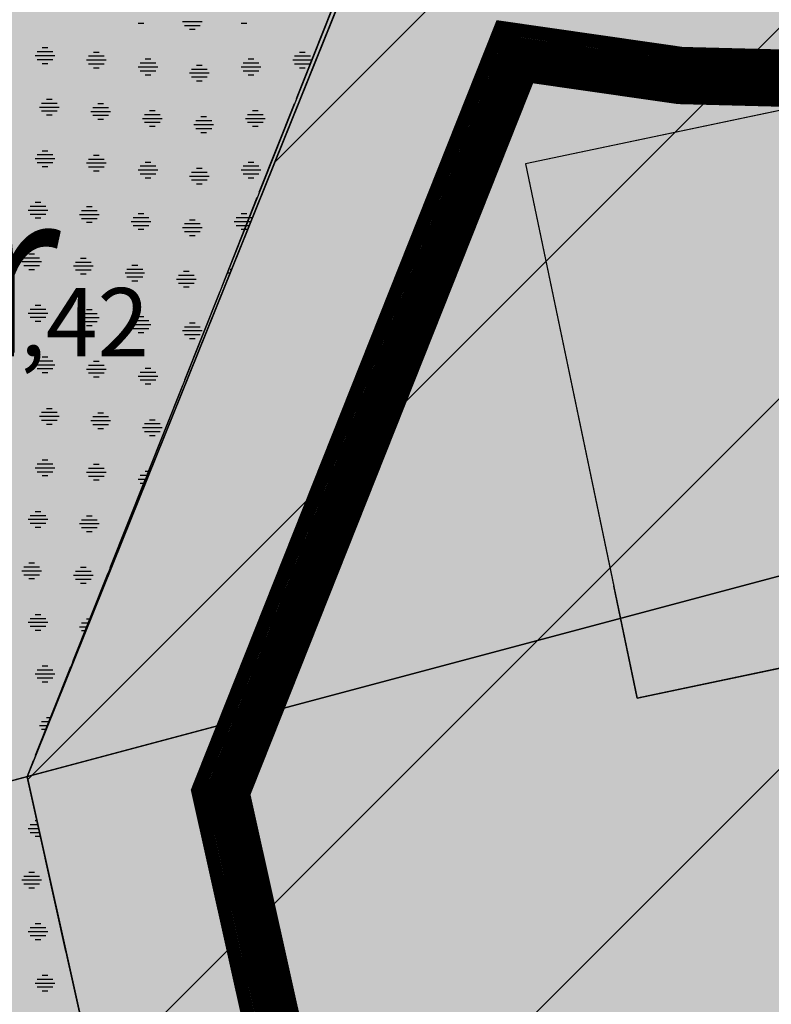
# Model space of a CAD drawing. Extents: x 4408666 to 4409447, y 511970 to 512861.
# Drawn here: x 4408839 to 4408853, y 512571 to 512589 of the extents above; entities that cross this region are included whole.
import ezdxf

# ---------------------------------------------------------------- set-up
doc = ezdxf.new("R2010")
doc.units = 0
doc.linetypes.add('BAUGRENZE2', pattern=[10.25, 3.5, -1, 3.5, -1, 0.25, -1])
doc.linetypes.add('LANDSCHUTZ', pattern=[3.5, 1.75, 0, 1.75])
doc.layers.get('0').update_dxf_attribs({"linetype": 'CONTINUOUS'})
for name, color, linetype in [('A-GEBÄUDE', 7, 'CONTINUOUS'), ('A-PLANUNG', 7, 'CONTINUOUS'), ('ALLGEMEINE-WOHNGEBIETE_FA', 11, 'CONTINUOUS'), ('ALLGEMEINE-WOHNGEBIETE_SW', 7, 'CONTINUOUS'), ('BAUGRENZE_FA', 150, 'CONTINUOUS'), ('BAUGRENZE_SW', 7, 'CONTINUOUS'), ('BESTAND-ALK', 4, 'CONTINUOUS'), ('BESTAND-TOPO', 2, 'CONTINUOUS'), ('BLATTRAND', 7, 'CONTINUOUS'), ('GRUENFLAECHE_OEFFENTLICH_F', 81, 'CONTINUOUS'), ('GRUENFLAECHE_OEFFENTLICH_S', 7, 'CONTINUOUS'), ('TEXT', 7, 'CONTINUOUS'), ('UMGR_ALLGEMEINE-WOHNGEBIET', 7, 'CONTINUOUS'), ('UMGR_GRUENFLAECHE_OEFFENTL', 7, 'CONTINUOUS'), ('UMGR_LANDSCHUTZ_SW', 7, 'CONTINUOUS')]:
    doc.layers.add(name, color=color, linetype=linetype)

# ---------------------------------------------------------------- blocks, each defined once
blk = doc.blocks.new('*U438')
at = {"layer": 'GRUENFLAECHE_OEFFENTLICH_F', "linetype": 'CONTINUOUS'}
for p, q in [((4408847.209, 512593.915), (4408840.674, 512577.692)), ((4408840.674, 512577.692), (4408839.549, 512574.899)), ((4408839.549, 512574.899), (4408840.733, 512569.585))]:
    blk.add_line(p, q, dxfattribs=at)
for points in [[(4408812.462, 512593.915), (4408806.018, 512577.692), (4408840.674, 512577.692)], [(4408806.018, 512577.692), (4408793.159, 512574.899), (4408839.549, 512574.899)], [(4408793.159, 512574.899), (4408768.688, 512569.585), (4408840.733, 512569.585)]]:
    blk.add_solid(points, dxfattribs=at)
at = {"layer": 'GRUENFLAECHE_OEFFENTLICH_F', "linetype": 'CONTINUOUS', "extrusion": (0, 0, -1)}
for points in [[(-4408812.462, 512593.915), (-4408847.209, 512593.915), (-4408840.674, 512577.692)], [(-4408806.018, 512577.692), (-4408840.674, 512577.692), (-4408839.549, 512574.899)], [(-4408793.159, 512574.899), (-4408839.549, 512574.899), (-4408840.733, 512569.585)]]:
    blk.add_solid(points, dxfattribs=at)
blk = doc.blocks.new('*U440')
at = {"layer": 'ALLGEMEINE-WOHNGEBIETE_FA', "linetype": 'CONTINUOUS'}
for p, q in [((4408845.483, 512589.631), (4408842.349, 512581.848)), ((4408842.349, 512581.848), (4408839.549, 512574.899)), ((4408839.549, 512574.899), (4408839.572, 512574.796)), ((4408839.572, 512574.796), (4408843.169, 512558.645))]:
    blk.add_line(p, q, dxfattribs=at)
for points in [[(4408845.483, 512589.631), (4408842.349, 512581.848), (4408947.355, 512581.848)], [(4408842.349, 512581.848), (4408839.549, 512574.899), (4408938.818, 512574.899)], [(4408839.549, 512574.899), (4408839.572, 512574.796), (4408938.692, 512574.796)], [(4408839.572, 512574.796), (4408843.169, 512558.645), (4408866.17, 512558.645)]]:
    blk.add_solid(points, dxfattribs=at)
at = {"layer": 'ALLGEMEINE-WOHNGEBIETE_FA', "linetype": 'CONTINUOUS', "extrusion": (0, 0, -1)}
for points in [[(-4408845.483, 512589.631), (-4408956.915, 512589.631), (-4408947.355, 512581.848)], [(-4408842.349, 512581.848), (-4408947.355, 512581.848), (-4408938.818, 512574.899)], [(-4408839.549, 512574.899), (-4408938.818, 512574.899), (-4408938.692, 512574.796)], [(-4408839.572, 512574.796), (-4408938.692, 512574.796), (-4408866.17, 512558.645)]]:
    blk.add_solid(points, dxfattribs=at)
blk = doc.blocks.new('*U656')
at = {"layer": 'BESTAND-TOPO'}
blk.add_text('51,42', height=1.25, dxfattribs=at).set_placement((4408837.525, 512582.604))
blk = doc.blocks.new('*X669')
at = {"color": 0}
for p, q in [((4408842.399, 512588.738), (4408842.759, 512588.738)), ((4408841.583, 512588.706), (4408841.687, 512588.706)), ((4408842.435, 512588.666), (4408842.723, 512588.666)), ((4408842.527, 512588.594), (4408842.631, 512588.594)), ((4408843.471, 512588.706), (4408843.575, 512588.706)), ((4408839.731, 512588.186), (4408840.019, 512588.186)), ((4408839.823, 512588.258), (4408839.927, 512588.258)), ((4408840.767, 512588.178), (4408840.871, 512588.178)), ((4408844.543, 512588.178), (4408844.647, 512588.178)), ((4408839.695, 512588.114), (4408840.055, 512588.114)), ((4408839.731, 512588.042), (4408840.019, 512588.042)), ((4408840.639, 512588.034), (4408840.999, 512588.034)), ((4408840.675, 512588.106), (4408840.963, 512588.106)), ((4408841.711, 512588.05), (4408841.815, 512588.05)), ((4408843.599, 512588.05), (4408843.703, 512588.05)), ((4408844.415, 512588.034), (4408844.775, 512588.034)), ((4408844.451, 512588.106), (4408844.739, 512588.106)), ((4408839.823, 512587.97), (4408839.927, 512587.97)), ((4408840.675, 512587.962), (4408840.963, 512587.962)), ((4408840.767, 512587.89), (4408840.871, 512587.89)), ((4408841.583, 512587.906), (4408841.943, 512587.906)), ((4408841.619, 512587.978), (4408841.907, 512587.978)), ((4408841.619, 512587.834), (4408841.907, 512587.834)), ((4408842.563, 512587.866), (4408842.851, 512587.866)), ((4408842.655, 512587.938), (4408842.759, 512587.938)), ((4408843.471, 512587.906), (4408843.831, 512587.906)), ((4408843.507, 512587.978), (4408843.795, 512587.978)), ((4408843.507, 512587.834), (4408843.795, 512587.834)), ((4408844.451, 512587.962), (4408844.739, 512587.962)), ((4408844.543, 512587.89), (4408844.647, 512587.89)), ((4408841.711, 512587.762), (4408841.815, 512587.762)), ((4408842.527, 512587.794), (4408842.887, 512587.794)), ((4408842.563, 512587.722), (4408842.851, 512587.722)), ((4408842.655, 512587.65), (4408842.759, 512587.65)), ((4408843.599, 512587.762), (4408843.703, 512587.762)), ((4408839.903, 512587.314), (4408840.007, 512587.314)), ((4408839.775, 512587.17), (4408840.135, 512587.17)), ((4408839.811, 512587.242), (4408840.099, 512587.242)), ((4408839.811, 512587.098), (4408840.099, 512587.098)), ((4408840.719, 512587.09), (4408841.079, 512587.09)), ((4408840.755, 512587.162), (4408841.043, 512587.162)), ((4408840.847, 512587.234), (4408840.951, 512587.234)), ((4408841.791, 512587.106), (4408841.895, 512587.106)), ((4408843.679, 512587.106), (4408843.783, 512587.106)), ((4408839.903, 512587.026), (4408840.007, 512587.026)), ((4408840.755, 512587.018), (4408841.043, 512587.018)), ((4408840.847, 512586.946), (4408840.951, 512586.946)), ((4408841.663, 512586.962), (4408842.023, 512586.962)), ((4408841.699, 512587.034), (4408841.987, 512587.034)), ((4408842.643, 512586.922), (4408842.931, 512586.922)), ((4408842.735, 512586.994), (4408842.839, 512586.994)), ((4408843.551, 512586.962), (4408843.911, 512586.962)), ((4408843.587, 512587.034), (4408843.875, 512587.034)), ((4408841.699, 512586.89), (4408841.987, 512586.89)), ((4408841.791, 512586.818), (4408841.895, 512586.818)), ((4408842.607, 512586.85), (4408842.967, 512586.85)), ((4408842.643, 512586.778), (4408842.931, 512586.778)), ((4408843.587, 512586.89), (4408843.875, 512586.89)), ((4408843.679, 512586.818), (4408843.783, 512586.818)), ((4408842.735, 512586.706), (4408842.839, 512586.706)), ((4408839.823, 512586.37), (4408839.927, 512586.37)), ((4408839.695, 512586.226), (4408840.055, 512586.226)), ((4408839.731, 512586.298), (4408840.019, 512586.298)), ((4408840.675, 512586.218), (4408840.963, 512586.218)), ((4408840.767, 512586.29), (4408840.871, 512586.29)), ((4408839.731, 512586.154), (4408840.019, 512586.154)), ((4408839.823, 512586.082), (4408839.927, 512586.082)), ((4408840.639, 512586.146), (4408840.999, 512586.146)), ((4408840.675, 512586.074), (4408840.963, 512586.074)), ((4408841.583, 512586.018), (4408841.943, 512586.018)), ((4408841.619, 512586.09), (4408841.907, 512586.09)), ((4408841.711, 512586.162), (4408841.815, 512586.162)), ((4408842.655, 512586.05), (4408842.759, 512586.05)), ((4408843.471, 512586.018), (4408843.831, 512586.018)), ((4408843.507, 512586.09), (4408843.795, 512586.09)), ((4408843.599, 512586.162), (4408843.703, 512586.162)), ((4408840.767, 512586.002), (4408840.871, 512586.002)), ((4408841.619, 512585.946), (4408841.907, 512585.946)), ((4408841.711, 512585.874), (4408841.815, 512585.874)), ((4408842.527, 512585.906), (4408842.887, 512585.906)), ((4408842.563, 512585.978), (4408842.851, 512585.978)), ((4408842.563, 512585.834), (4408842.851, 512585.834)), ((4408843.507, 512585.946), (4408843.795, 512585.946)), ((4408843.599, 512585.874), (4408843.703, 512585.874)), ((4408842.655, 512585.762), (4408842.759, 512585.762)), ((4408839.603, 512585.354), (4408839.891, 512585.354)), ((4408839.695, 512585.426), (4408839.799, 512585.426)), ((4408840.639, 512585.346), (4408840.743, 512585.346)), ((4408839.567, 512585.282), (4408839.927, 512585.282)), ((4408839.603, 512585.21), (4408839.891, 512585.21)), ((4408839.695, 512585.138), (4408839.799, 512585.138)), ((4408840.511, 512585.202), (4408840.871, 512585.202)), ((4408840.547, 512585.274), (4408840.835, 512585.274)), ((4408840.547, 512585.13), (4408840.835, 512585.13)), ((4408841.491, 512585.146), (4408841.779, 512585.146)), ((4408841.583, 512585.218), (4408841.687, 512585.218)), ((4408842.527, 512585.106), (4408842.631, 512585.106)), ((4408843.379, 512585.146), (4408843.667, 512585.146)), ((4408843.471, 512585.218), (4408843.575, 512585.218)), ((4408840.639, 512585.058), (4408840.743, 512585.058)), ((4408841.455, 512585.074), (4408841.815, 512585.074)), ((4408841.491, 512585.002), (4408841.779, 512585.002)), ((4408841.583, 512584.93), (4408841.687, 512584.93)), ((4408842.399, 512584.962), (4408842.759, 512584.962)), ((4408842.435, 512585.034), (4408842.723, 512585.034)), ((4408843.343, 512585.074), (4408843.648, 512585.074)), ((4408843.379, 512585.002), (4408843.619, 512585.002)), ((4408843.471, 512584.93), (4408843.575, 512584.93)), ((4408842.435, 512584.89), (4408842.723, 512584.89)), ((4408842.527, 512584.818), (4408842.631, 512584.818)), ((4408839.491, 512584.41), (4408839.779, 512584.41)), ((4408839.583, 512584.482), (4408839.687, 512584.482)), ((4408840.527, 512584.402), (4408840.631, 512584.402)), ((4408839.455, 512584.338), (4408839.815, 512584.338)), ((4408839.491, 512584.266), (4408839.779, 512584.266)), ((4408840.399, 512584.258), (4408840.759, 512584.258)), ((4408840.435, 512584.33), (4408840.723, 512584.33)), ((4408841.379, 512584.202), (4408841.667, 512584.202)), ((4408841.471, 512584.274), (4408841.575, 512584.274)), ((4408843.267, 512584.202), (4408843.297, 512584.202)), ((4408839.583, 512584.194), (4408839.687, 512584.194)), ((4408840.435, 512584.186), (4408840.723, 512584.186)), ((4408840.527, 512584.114), (4408840.631, 512584.114)), ((4408841.343, 512584.13), (4408841.703, 512584.13)), ((4408841.379, 512584.058), (4408841.667, 512584.058)), ((4408842.323, 512584.09), (4408842.611, 512584.09)), ((4408842.415, 512584.162), (4408842.519, 512584.162)), ((4408843.231, 512584.13), (4408843.268, 512584.13)), ((4408841.471, 512583.986), (4408841.575, 512583.986)), ((4408842.287, 512584.018), (4408842.647, 512584.018)), ((4408842.323, 512583.946), (4408842.611, 512583.946)), ((4408842.415, 512583.874), (4408842.519, 512583.874)), ((4408839.695, 512583.538), (4408839.799, 512583.538)), ((4408839.567, 512583.394), (4408839.927, 512583.394)), ((4408839.603, 512583.466), (4408839.891, 512583.466)), ((4408839.603, 512583.322), (4408839.891, 512583.322)), ((4408840.511, 512583.314), (4408840.871, 512583.314)), ((4408840.547, 512583.386), (4408840.835, 512583.386)), ((4408840.639, 512583.458), (4408840.743, 512583.458)), ((4408841.583, 512583.33), (4408841.687, 512583.33)), ((4408839.695, 512583.25), (4408839.799, 512583.25)), ((4408840.547, 512583.242), (4408840.835, 512583.242)), ((4408840.639, 512583.17), (4408840.743, 512583.17)), ((4408841.455, 512583.186), (4408841.815, 512583.186)), ((4408841.491, 512583.258), (4408841.779, 512583.258)), ((4408842.435, 512583.146), (4408842.723, 512583.146)), ((4408842.527, 512583.218), (4408842.631, 512583.218)), ((4408841.491, 512583.114), (4408841.779, 512583.114)), ((4408841.583, 512583.042), (4408841.687, 512583.042)), ((4408842.399, 512583.074), (4408842.759, 512583.074)), ((4408842.435, 512583.002), (4408842.723, 512583.002)), ((4408842.527, 512582.93), (4408842.631, 512582.93)), ((4408839.823, 512582.594), (4408839.927, 512582.594)), ((4408839.695, 512582.45), (4408840.055, 512582.45)), ((4408839.731, 512582.522), (4408840.019, 512582.522)), ((4408840.675, 512582.442), (4408840.963, 512582.442)), ((4408840.767, 512582.514), (4408840.871, 512582.514)), ((4408839.731, 512582.378), (4408840.019, 512582.378)), ((4408839.823, 512582.306), (4408839.927, 512582.306)), ((4408840.639, 512582.37), (4408840.999, 512582.37)), ((4408840.675, 512582.298), (4408840.963, 512582.298)), ((4408840.767, 512582.226), (4408840.871, 512582.226)), ((4408841.583, 512582.242), (4408841.943, 512582.242)), ((4408841.619, 512582.314), (4408841.907, 512582.314)), ((4408841.711, 512582.386), (4408841.815, 512582.386)), ((4408841.619, 512582.17), (4408841.907, 512582.17)), ((4408841.711, 512582.098), (4408841.815, 512582.098)), ((4408839.775, 512581.506), (4408840.135, 512581.506)), ((4408839.811, 512581.578), (4408840.099, 512581.578)), ((4408839.903, 512581.65), (4408840.007, 512581.65)), ((4408840.755, 512581.498), (4408841.043, 512581.498)), ((4408840.847, 512581.57), (4408840.951, 512581.57)), ((4408839.811, 512581.434), (4408840.099, 512581.434)), ((4408839.903, 512581.362), (4408840.007, 512581.362)), ((4408840.719, 512581.426), (4408841.079, 512581.426)), ((4408840.755, 512581.354), (4408841.043, 512581.354)), ((4408841.699, 512581.37), (4408841.987, 512581.37)), ((4408841.791, 512581.442), (4408841.895, 512581.442)), ((4408840.847, 512581.282), (4408840.951, 512581.282)), ((4408841.663, 512581.298), (4408842.023, 512581.298)), ((4408841.699, 512581.226), (4408841.987, 512581.226)), ((4408841.791, 512581.154), (4408841.895, 512581.154)), ((4408839.731, 512580.634), (4408840.019, 512580.634)), ((4408839.823, 512580.706), (4408839.927, 512580.706)), ((4408840.767, 512580.626), (4408840.871, 512580.626)), ((4408839.695, 512580.562), (4408840.055, 512580.562)), ((4408839.731, 512580.49), (4408840.019, 512580.49)), ((4408839.823, 512580.418), (4408839.927, 512580.418)), ((4408840.639, 512580.482), (4408840.999, 512580.482)), ((4408840.675, 512580.554), (4408840.963, 512580.554)), ((4408841.619, 512580.426), (4408841.776, 512580.426)), ((4408841.711, 512580.498), (4408841.805, 512580.498)), ((4408840.675, 512580.41), (4408840.963, 512580.41)), ((4408840.767, 512580.338), (4408840.871, 512580.338)), ((4408841.583, 512580.354), (4408841.747, 512580.354)), ((4408841.619, 512580.282), (4408841.718, 512580.282)), ((4408839.695, 512579.762), (4408839.799, 512579.762)), ((4408839.567, 512579.618), (4408839.927, 512579.618)), ((4408839.603, 512579.69), (4408839.891, 512579.69)), ((4408839.603, 512579.546), (4408839.891, 512579.546)), ((4408840.511, 512579.538), (4408840.871, 512579.538)), ((4408840.547, 512579.61), (4408840.835, 512579.61)), ((4408840.639, 512579.682), (4408840.743, 512579.682)), ((4408839.695, 512579.474), (4408839.799, 512579.474)), ((4408840.547, 512579.466), (4408840.835, 512579.466)), ((4408840.639, 512579.394), (4408840.743, 512579.394)), ((4408839.583, 512578.818), (4408839.687, 512578.818)), ((4408839.455, 512578.674), (4408839.815, 512578.674)), ((4408839.491, 512578.746), (4408839.779, 512578.746)), ((4408840.435, 512578.666), (4408840.723, 512578.666)), ((4408840.527, 512578.738), (4408840.631, 512578.738)), ((4408839.491, 512578.602), (4408839.779, 512578.602)), ((4408839.583, 512578.53), (4408839.687, 512578.53)), ((4408840.399, 512578.594), (4408840.759, 512578.594)), ((4408840.435, 512578.522), (4408840.723, 512578.522)), ((4408840.527, 512578.45), (4408840.631, 512578.45)), ((4408839.567, 512577.73), (4408839.927, 512577.73)), ((4408839.603, 512577.802), (4408839.891, 512577.802)), ((4408839.695, 512577.874), (4408839.799, 512577.874)), ((4408840.547, 512577.722), (4408840.687, 512577.722)), ((4408840.639, 512577.794), (4408840.716, 512577.794)), ((4408839.603, 512577.658), (4408839.891, 512577.658)), ((4408839.695, 512577.586), (4408839.799, 512577.586)), ((4408840.511, 512577.65), (4408840.658, 512577.65)), ((4408840.547, 512577.578), (4408840.629, 512577.578)), ((4408839.731, 512576.858), (4408840.019, 512576.858)), ((4408839.823, 512576.93), (4408839.927, 512576.93)), ((4408839.695, 512576.786), (4408840.055, 512576.786)), ((4408839.731, 512576.714), (4408840.019, 512576.714)), ((4408839.823, 512576.642), (4408839.927, 512576.642)), ((4408839.811, 512575.914), (4408839.958, 512575.914)), ((4408839.903, 512575.986), (4408839.987, 512575.986)), ((4408839.775, 512575.842), (4408839.929, 512575.842)), ((4408839.811, 512575.77), (4408839.9, 512575.77)), ((4408839.567, 512573.954), (4408839.76, 512573.954)), ((4408839.603, 512574.026), (4408839.744, 512574.026)), ((4408839.695, 512574.098), (4408839.728, 512574.098)), ((4408839.603, 512573.882), (4408839.776, 512573.882)), ((4408839.695, 512573.81), (4408839.792, 512573.81)), ((4408839.491, 512573.082), (4408839.779, 512573.082)), ((4408839.583, 512573.154), (4408839.687, 512573.154)), ((4408839.455, 512573.01), (4408839.815, 512573.01)), ((4408839.491, 512572.938), (4408839.779, 512572.938)), ((4408839.583, 512572.866), (4408839.687, 512572.866)), ((4408839.603, 512572.138), (4408839.891, 512572.138)), ((4408839.695, 512572.21), (4408839.799, 512572.21)), ((4408839.567, 512572.066), (4408839.927, 512572.066)), ((4408839.603, 512571.994), (4408839.891, 512571.994)), ((4408839.695, 512571.922), (4408839.799, 512571.922)), ((4408839.823, 512571.266), (4408839.927, 512571.266)), ((4408839.695, 512571.122), (4408840.055, 512571.122)), ((4408839.731, 512571.194), (4408840.019, 512571.194)), ((4408839.731, 512571.05), (4408840.019, 512571.05)), ((4408839.823, 512570.978), (4408839.927, 512570.978))]:
    blk.add_line(p, q, dxfattribs=at)
blk = doc.blocks.new('*X670')
at = {"color": 0}
for p, q in [((4408842.034, 512563.744), (4408874.69, 512596.4)), ((4408840.797, 512569.296), (4408865.964, 512594.462)), ((4408844.086, 512586.161), (4408851.212, 512593.287)), ((4408839.561, 512574.848), (4408857.922, 512593.209))]:
    blk.add_line(p, q, dxfattribs=at)
blk = doc.blocks.new('*U1001')
at = {"layer": 'BLATTRAND', "color": 10, "linetype": 'CONTINUOUS'}
for p, q in [((4408858.466, 512588.179), (4408848.678, 512586.131)), ((4408858.894, 512586.131), (4408858.466, 512588.179)), ((4408848.678, 512586.131), (4408850.297, 512578.391)), ((4408858.894, 512586.131), (4408860.513, 512578.391)), ((4408850.725, 512576.343), (4408850.297, 512578.391)), ((4408860.513, 512578.391), (4408850.725, 512576.343))]:
    blk.add_line(p, q, dxfattribs=at)
for points in [[(4408858.466, 512588.179), (4408848.678, 512586.131), (4408858.894, 512586.131)], [(4408848.678, 512586.131), (4408850.297, 512578.391), (4408860.513, 512578.391)]]:
    blk.add_solid(points, dxfattribs=at)
at = {"layer": 'BLATTRAND', "color": 10, "linetype": 'CONTINUOUS', "extrusion": (0, 0, -1)}
for points in [[(-4408848.678, 512586.131), (-4408858.894, 512586.131), (-4408860.513, 512578.391)], [(-4408850.297, 512578.391), (-4408860.513, 512578.391), (-4408850.725, 512576.343)]]:
    blk.add_solid(points, dxfattribs=at)

msp = doc.modelspace()

# ---------------------------------------------------------------- linework, layer by layer
at = {"layer": 'A-GEBÄUDE'}
msp.add_lwpolyline([(4408850.725, 512576.343), (4408860.513, 512578.391), (4408858.466, 512588.179), (4408848.678, 512586.131), (4408850.725, 512576.343)], dxfattribs=at)
at = {"layer": 'A-PLANUNG'}
for points in [[(4408847.112, 512593.936), (4408839.549, 512574.899)], [(4408839.549, 512574.899), (4408843.169, 512558.645)]]:
    msp.add_lwpolyline(points, dxfattribs=at)
at = {"layer": 'BAUGRENZE_FA', "linetype": 'CONTINUOUS', "const_width": 0.8, "flags": 128}
msp.add_lwpolyline([(4408928.666, 512588.872), (4408911.666, 512585.122), (4408895.879, 512595.458), (4408868.354, 512589.301), (4408862.121, 512588.056), (4408858.651, 512587.622), (4408854.887, 512587.536), (4408851.504, 512587.623), (4408848.565, 512588.045), (4408843.226, 512574.606), (4408846.931, 512557.972), (4408937.112, 512578.056)], dxfattribs=at)
at = {"layer": 'BAUGRENZE_SW', "linetype": 'BAUGRENZE2', "const_width": 0.25, "flags": 128}
msp.add_lwpolyline([(4408828.35, 512616.227), (4408829.858, 512611.808), (4408845.572, 512605.547), (4408848.653, 512604.521), (4408850.653, 512604.143), (4408853.83, 512603.892), (4408857.781, 512604.06), (4408859.288, 512604.276), (4408860.517, 512604.52), (4408863.811, 512605.247), (4408919.704, 512617.695), (4408925.674, 512614.865), (4408926.523, 512611.017), (4408928.461, 512602.228), (4408930.534, 512592.829), (4408928.339, 512589.337), (4408911.769, 512585.683), (4408895.98, 512596.019), (4408868.245, 512589.815), (4408862.037, 512588.574), (4408858.612, 512588.147), (4408854.887, 512588.061), (4408851.548, 512588.147), (4408848.23, 512588.624), (4408842.678, 512574.65), (4408846.532, 512557.345), (4408937.347, 512577.571), (4408963.979, 512599.249), (4408954.731, 512608.079), (4408946.909, 512615.557), (4408924.866, 512636.837), (4408891.011, 512629.592), (4408828.35, 512616.227)], dxfattribs=at)
at = {"layer": 'BAUGRENZE_SW', "linetype": 'CONTINUOUS', "const_width": 0.25}
for points in [[(4408848.477, 512588.588), (4408848.23, 512588.624), (4408848.137, 512588.392)], [(4408851.798, 512588.14), (4408851.548, 512588.147), (4408851.3, 512588.182)], [(4408842.771, 512574.882), (4408842.678, 512574.65), (4408842.733, 512574.406)]]:
    msp.add_lwpolyline(points, dxfattribs=at)
at = {"layer": 'BESTAND-ALK'}
for points in [[(4408964.45, 512608.208), (4408777.968, 512558.476), (4408746.119, 512596.599), (4408801.949, 512608.529), (4408800.931, 512613.42), (4408827.375, 512619.086), (4408890.385, 512632.526), (4408926.548, 512640.265), (4408938.872, 512642.899), (4408964.45, 512608.208)], [(4409004.544, 512577.496), (4408812.726, 512516.851), (4408777.956, 512558.484), (4408964.438, 512608.216), (4408976.743, 512595.823), (4409004.544, 512577.496)]]:
    msp.add_lwpolyline(points, dxfattribs=at)
at = {"layer": 'UMGR_ALLGEMEINE-WOHNGEBIET'}
msp.add_lwpolyline([(4408877.23, 512596.966), (4408866.192, 512594.507), (4408862.985, 512593.873), (4408861.537, 512593.587), (4408859.858, 512593.341), (4408857.342, 512593.17), (4408855.479, 512593.056), (4408853.161, 512593.132), (4408851.526, 512593.246), (4408849.778, 512593.473), (4408848.038, 512593.736), (4408847.209, 512593.915), (4408839.549, 512574.899), (4408843.169, 512558.645)], dxfattribs=at)
at = {"layer": 'UMGR_GRUENFLAECHE_OEFFENTL'}
msp.add_lwpolyline([(4408839.549, 512574.899), (4408847.209, 512593.915), (4408847.112, 512593.936), (4408846.38, 512594.093), (4408844.739, 512594.524), (4408839.313, 512596.225), (4408829.564, 512600.098), (4408819.815, 512603.971), (4408815.769, 512602.239), (4408806.018, 512577.692), (4408768.688, 512569.585), (4408777.968, 512558.476), (4408800.748, 512531.2), (4408836.794, 512542.596), (4408840.937, 512553.025), (4408843.169, 512558.645)], close=True, dxfattribs=at)
at = {"layer": 'UMGR_LANDSCHUTZ_SW', "linetype": 'LANDSCHUTZ', "flags": 128}
msp.add_lwpolyline([(4408800.748, 512531.2), (4408836.794, 512542.596), (4408843.169, 512558.645), (4408839.549, 512574.899), (4408847.112, 512593.936), (4408846.38, 512594.093), (4408844.739, 512594.524), (4408842.026, 512595.374), (4408839.313, 512596.225), (4408819.815, 512603.971), (4408815.769, 512602.239), (4408806.018, 512577.692), (4408768.688, 512569.585), (4408777.968, 512558.476), (4408800.748, 512531.2)], dxfattribs=at)

# ---------------------------------------------------------------- block references
at = {"layer": 'ALLGEMEINE-WOHNGEBIETE_FA', "linetype": 'CONTINUOUS'}
msp.add_blockref('*U440', (0, 0), dxfattribs=at)
at = {"layer": 'ALLGEMEINE-WOHNGEBIETE_SW', "linetype": 'CONTINUOUS'}
msp.add_blockref('*X670', (0, 0), dxfattribs=at)
at = {"layer": 'BLATTRAND', "color": 10, "linetype": 'CONTINUOUS'}
msp.add_blockref('*U1001', (0, 0), dxfattribs=at)
at = {"layer": 'BLATTRAND'}
msp.add_blockref('*U656', (0, 0), dxfattribs=at)
at = {"layer": 'GRUENFLAECHE_OEFFENTLICH_F', "linetype": 'CONTINUOUS'}
msp.add_blockref('*U438', (0, 0), dxfattribs=at)
at = {"layer": 'GRUENFLAECHE_OEFFENTLICH_S', "linetype": 'CONTINUOUS'}
msp.add_blockref('*X669', (0, 0), dxfattribs=at)

# ---------------------------------------------------------------- texts
at = {"layer": 'TEXT'}
msp.add_text('Kleingewässer', height=3, dxfattribs=at).set_placement((4408812.614, 512582.668))

doc.saveas('drawing.dxf')
